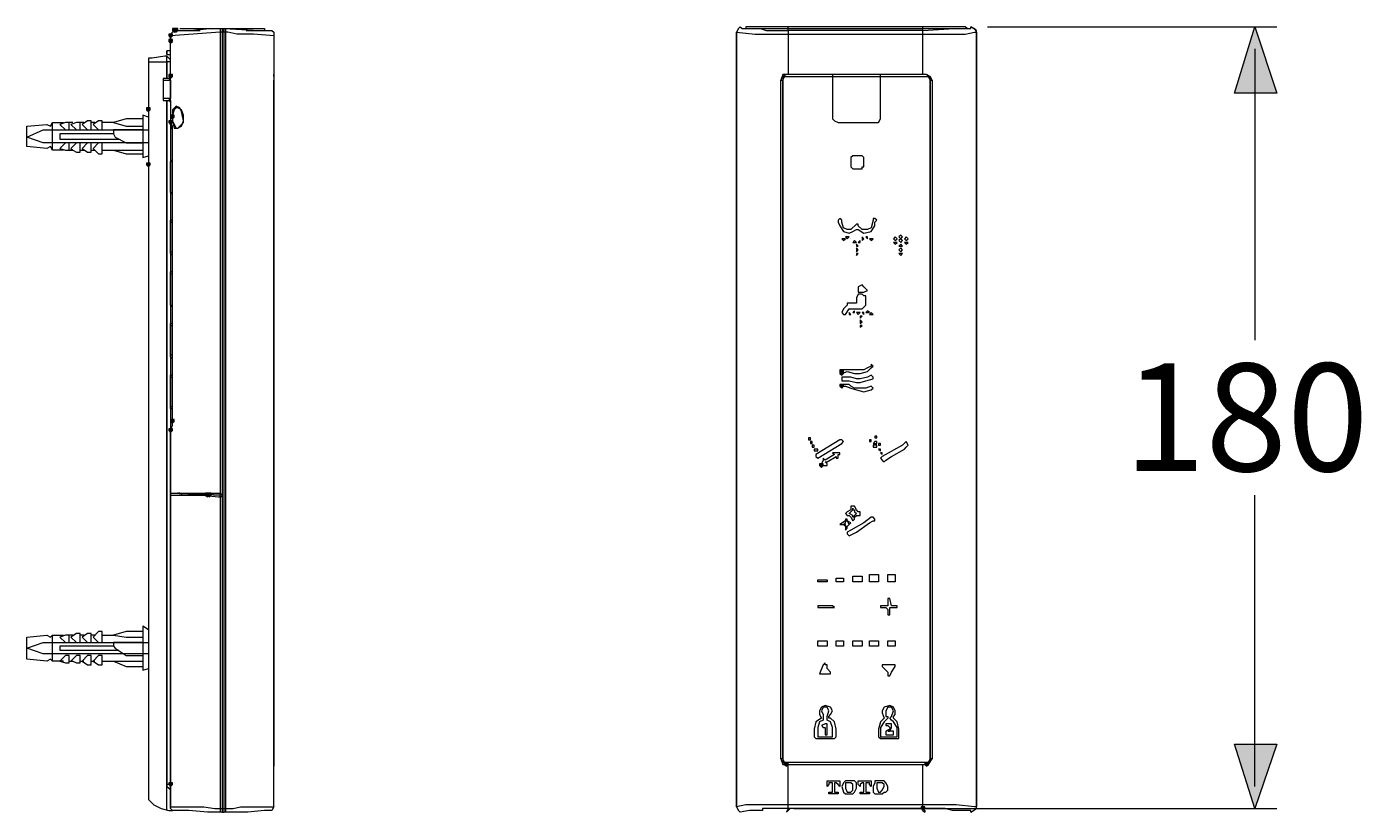
# Model space of a CAD drawing. Units: millimetres. Extents: x -285 to -5, y -1 to 205.
# Drawn here: x -116 to -85, y 104 to 122 of the extents above; entities that cross this region are included whole.
import ezdxf

# ---------------------------------------------------------------- set-up
doc = ezdxf.new("R2010")
doc.units = ezdxf.units.MM
doc.header["$LTSCALE"] = 4
doc.header["$MEASUREMENT"] = 0
doc.layers.add('Layer 1', color=7, linetype='Continuous', lineweight=0)

msp = doc.modelspace()

# ---------------------------------------------------------------- hatches: boundary and pattern name
at = {"layer": 'Layer 1'}
h = msp.add_hatch(color=7, dxfattribs=at)
h.dxf.hatch_style = 2
h.paths.add_polyline_path([(-112.248, 121.467), (-112.29, 121.467), (-112.29, 121.425), (-112.248, 121.383), (-112.206, 121.425), (-112.206, 121.467)])
h = msp.add_hatch(color=7, dxfattribs=at)
h.dxf.hatch_style = 2
h.paths.add_polyline_path([(-112.248, 121.34), (-112.29, 121.34), (-112.29, 121.298), (-112.248, 121.256), (-112.206, 121.298), (-112.206, 121.34)])
h = msp.add_hatch(color=7, dxfattribs=at)
h.dxf.hatch_style = 2
h.paths.add_polyline_path([(-112.163, 121.594), (-112.206, 121.594), (-112.206, 121.552), (-112.163, 121.51), (-112.121, 121.552), (-112.121, 121.594)])
h = msp.add_hatch(color=7, dxfattribs=at)
h.dxf.hatch_style = 2
h.paths.add_polyline_path([(-112.121, 121.594), (-112.163, 121.594), (-112.163, 121.552), (-112.121, 121.51), (-112.079, 121.552), (-112.079, 121.594)])
h = msp.add_hatch(color=7, dxfattribs=at)
h.dxf.hatch_style = 2
h.paths.add_polyline_path([(-87.356, 121.637), (-86.848, 120.113), (-87.822, 120.113)])
h = msp.add_hatch(color=7, dxfattribs=at)
h.dxf.hatch_style = 2
h.paths.add_polyline_path([(-112.248, 120.536), (-112.29, 120.536), (-112.29, 120.494), (-112.248, 120.451), (-112.206, 120.494), (-112.206, 120.536)])
h = msp.add_hatch(color=7, dxfattribs=at)
h.dxf.hatch_style = 2
h.paths.add_polyline_path([(-112.756, 119.774), (-112.798, 119.774), (-112.798, 119.732), (-112.756, 119.689), (-112.714, 119.732), (-112.714, 119.774)])
h = msp.add_hatch(color=7, dxfattribs=at)
h.dxf.hatch_style = 2
h.paths.add_polyline_path([(-112.206, 119.605), (-112.248, 119.605), (-112.248, 119.562), (-112.206, 119.52), (-112.163, 119.562), (-112.163, 119.605)])
h = msp.add_hatch(color=7, dxfattribs=at)
h.dxf.hatch_style = 2
h.paths.add_polyline_path([(-112.248, 119.478), (-112.29, 119.478), (-112.29, 119.435), (-112.248, 119.393), (-112.206, 119.435), (-112.206, 119.478)])
h = msp.add_hatch(color=7, dxfattribs=at)
h.dxf.hatch_style = 2
h.paths.add_polyline_path([(-112.756, 118.504), (-112.798, 118.504), (-112.798, 118.462), (-112.756, 118.419), (-112.714, 118.462), (-112.714, 118.504)])
h = msp.add_hatch(color=7, dxfattribs=at)
h.dxf.hatch_style = 2
h.paths.add_polyline_path([(-96.839, 113.763), (-96.881, 113.763), (-96.881, 113.72), (-96.839, 113.678), (-96.796, 113.72), (-96.796, 113.763)])
h = msp.add_hatch(color=7, dxfattribs=at)
h.dxf.hatch_style = 2
h.paths.add_polyline_path([(-96.839, 113.72), (-96.881, 113.72), (-96.881, 113.678), (-96.839, 113.636), (-96.796, 113.678), (-96.796, 113.72)])
h = msp.add_hatch(color=7, dxfattribs=at)
h.dxf.hatch_style = 2
h.paths.add_polyline_path([(-96.839, 113.424), (-96.881, 113.424), (-96.881, 113.382), (-96.839, 113.339), (-96.796, 113.382), (-96.796, 113.424)])
h = msp.add_hatch(color=7, dxfattribs=at)
h.dxf.hatch_style = 2
h.paths.add_polyline_path([(-112.206, 112.62), (-112.248, 112.62), (-112.248, 112.577), (-112.206, 112.535), (-112.163, 112.577), (-112.163, 112.62)])
h = msp.add_hatch(color=7, dxfattribs=at)
h.dxf.hatch_style = 2
h.paths.add_polyline_path([(-112.248, 112.408), (-112.29, 112.408), (-112.29, 112.366), (-112.248, 112.323), (-112.206, 112.366), (-112.206, 112.408)])
h = msp.add_hatch(color=7, dxfattribs=at)
h.dxf.hatch_style = 2
h.paths.add_polyline_path([(-112.248, 112.408), (-112.29, 112.408), (-112.29, 112.366), (-112.248, 112.323), (-112.206, 112.366), (-112.206, 112.408)])
h = msp.add_hatch(color=7, dxfattribs=at)
h.dxf.hatch_style = 2
h.paths.add_polyline_path([(-97.304, 111.604), (-97.347, 111.604), (-97.347, 111.561), (-97.304, 111.519), (-97.262, 111.561), (-97.262, 111.604)])
h = msp.add_hatch(color=7, dxfattribs=at)
h.dxf.hatch_style = 2
h.paths.add_polyline_path([(-111.401, 110.926), (-111.444, 110.926), (-111.444, 110.884), (-111.401, 110.842), (-111.359, 110.884), (-111.359, 110.926)])
h = msp.add_hatch(color=7, dxfattribs=at)
h.dxf.hatch_style = 2
h.paths.add_polyline_path([(-111.359, 110.926), (-111.401, 110.926), (-111.401, 110.884), (-111.359, 110.842), (-111.317, 110.884), (-111.317, 110.926)])
h = msp.add_hatch(color=7, dxfattribs=at)
h.dxf.hatch_style = 2
h.paths.add_polyline_path([(-87.356, 103.687), (-87.822, 105.169), (-86.848, 105.169)])
h = msp.add_hatch(color=7, dxfattribs=at)
h.dxf.hatch_style = 2
h.paths.add_polyline_path([(-98.109, 104.746), (-98.151, 104.746), (-98.151, 104.703), (-98.109, 104.661), (-98.066, 104.703), (-98.066, 104.746)])
h = msp.add_hatch(color=7, dxfattribs=at)
h.dxf.hatch_style = 2
h.paths.add_polyline_path([(-94.891, 104.746), (-94.934, 104.746), (-94.934, 104.703), (-94.891, 104.661), (-94.849, 104.703), (-94.849, 104.746)])
h = msp.add_hatch(color=7, dxfattribs=at)
h.dxf.hatch_style = 2
h.paths.add_polyline_path([(-112.248, 104.28), (-112.29, 104.28), (-112.29, 104.238), (-112.248, 104.195), (-112.206, 104.238), (-112.206, 104.28)])
h = msp.add_hatch(color=7, dxfattribs=at)
h.dxf.hatch_style = 2
h.paths.add_polyline_path([(-112.248, 104.28), (-112.29, 104.28), (-112.29, 104.238), (-112.248, 104.195), (-112.206, 104.238), (-112.206, 104.28)])
h = msp.add_hatch(color=7, dxfattribs=at)
h.dxf.hatch_style = 2
h.paths.add_polyline_path([(-94.976, 103.73), (-95.018, 103.73), (-95.018, 103.687), (-94.976, 103.645), (-94.934, 103.687), (-94.934, 103.73)])

# ---------------------------------------------------------------- linework, layer by layer
at = {"layer": 'Layer 1', "color": 7, "lineweight": 5}
for p, q in [((-112.036, 121.552), (-111.571, 121.552)), ((-111.02, 121.552), (-111.063, 121.552)), ((-111.063, 121.552), (-111.02, 121.552)), ((-110.512, 121.552), (-110.089, 121.552)), ((-98.955, 121.594), (-94.045, 121.594)), ((-98.066, 121.552), (-98.066, 121.637)), ((-94.976, 121.552), (-94.976, 121.637)), ((-93.494, 121.637), (-86.848, 121.637)), ((-112.333, 121.002), (-112.333, 121.086)), ((-87.356, 121.129), (-87.356, 114.44)), ((-87.356, 120.875), (-87.356, 119.097)), ((-112.29, 120.451), (-112.248, 120.494)), ((-109.877, 120.494), (-109.877, 120.536)), ((-109.877, 120.494), (-109.877, 120.536)), ((-109.877, 120.494), (-109.877, 120.409)), ((-94.891, 120.536), (-98.109, 120.536)), ((-112.417, 120.409), (-112.417, 119.986)), ((-112.333, 103.645), (-112.333, 119.943)), ((-112.248, 119.901), (-112.29, 119.943)), ((-114.957, 118.8), (-114.957, 119.435)), ((-114.492, 119.435), (-114.576, 119.435)), ((-114.238, 119.435), (-114.322, 119.435)), ((-113.984, 119.435), (-114.068, 119.435)), ((-112.248, 119.435), (-112.248, 119.393)), ((-112.248, 119.435), (-112.248, 119.393)), ((-112.206, 112.493), (-112.206, 119.308)), ((-112.206, 119.266), (-112.206, 119.308)), ((-112.206, 119.181), (-112.206, 119.181)), ((-114.576, 118.8), (-114.492, 118.8)), ((-114.322, 118.8), (-114.238, 118.8)), ((-114.068, 118.8), (-113.984, 118.8)), ((-113.814, 118.8), (-112.883, 118.8)), ((-112.248, 117.827), (-112.248, 118.546)), ((-112.248, 118.546), (-112.206, 118.546)), ((-112.248, 117.827), (-112.206, 117.827)), ((-112.248, 116.43), (-112.248, 117.192)), ((-112.248, 117.149), (-112.206, 117.149)), ((-96.627, 116.768), (-96.627, 116.768)), ((-112.248, 116.472), (-112.206, 116.472)), ((-112.248, 115.244), (-112.248, 116.006)), ((-112.248, 115.964), (-112.206, 115.964)), ((-112.248, 115.244), (-112.206, 115.244)), ((-112.248, 114.059), (-112.248, 114.821)), ((-112.248, 114.779), (-112.206, 114.779)), ((-112.248, 114.101), (-112.206, 114.101)), ((-112.248, 112.874), (-112.248, 113.636)), ((-112.248, 113.593), (-112.206, 113.593)), ((-112.248, 112.916), (-112.206, 112.916)), ((-112.248, 112.366), (-112.248, 112.323)), ((-112.036, 110.926), (-112.079, 110.926)), ((-111.994, 110.926), (-111.994, 110.884)), ((-87.356, 104.195), (-87.356, 110.884)), ((-114.957, 107.074), (-114.957, 107.667)), ((-114.492, 107.667), (-114.576, 107.667)), ((-114.238, 107.667), (-114.322, 107.667)), ((-113.984, 107.667), (-114.068, 107.667)), ((-114.576, 107.074), (-114.492, 107.074)), ((-114.322, 107.074), (-114.238, 107.074)), ((-114.068, 107.074), (-113.984, 107.074)), ((-113.814, 107.074), (-112.883, 107.074)), ((-87.356, 104.407), (-87.356, 106.227)), ((-109.877, 104.703), (-109.877, 104.788)), ((-109.877, 104.661), (-109.877, 104.703)), ((-109.877, 104.703), (-109.877, 104.661)), ((-98.066, 103.687), (-98.066, 104.703)), ((-94.976, 103.687), (-94.976, 104.703)), ((-112.248, 104.238), (-112.333, 104.238)), ((-112.248, 104.28), (-112.248, 104.238)), ((-111.063, 103.603), (-111.02, 103.603)), ((-95.992, 103.687), (-86.848, 103.687)), ((-94.976, 103.645), (-94.934, 103.603))]:
    msp.add_line(p, q, dxfattribs=at)
at = {"layer": 'Layer 1'}
for points in [[(-112.248, 121.467), (-112.29, 121.467), (-112.29, 121.425), (-112.248, 121.383), (-112.206, 121.425), (-112.206, 121.467)], [(-112.248, 121.34), (-112.29, 121.34), (-112.29, 121.298), (-112.248, 121.256), (-112.206, 121.298), (-112.206, 121.34)], [(-112.163, 121.594), (-112.206, 121.594), (-112.206, 121.552), (-112.163, 121.51), (-112.121, 121.552), (-112.121, 121.594)], [(-112.121, 121.594), (-112.163, 121.594), (-112.163, 121.552), (-112.121, 121.51), (-112.079, 121.552), (-112.079, 121.594)], [(-87.356, 121.637), (-86.848, 120.113), (-87.822, 120.113)], [(-112.248, 120.536), (-112.29, 120.536), (-112.29, 120.494), (-112.248, 120.451), (-112.206, 120.494), (-112.206, 120.536)], [(-112.756, 119.774), (-112.798, 119.774), (-112.798, 119.732), (-112.756, 119.689), (-112.714, 119.732), (-112.714, 119.774)], [(-112.206, 119.605), (-112.248, 119.605), (-112.248, 119.562), (-112.206, 119.52), (-112.163, 119.562), (-112.163, 119.605)], [(-112.248, 119.478), (-112.29, 119.478), (-112.29, 119.435), (-112.248, 119.393), (-112.206, 119.435), (-112.206, 119.478)], [(-112.756, 118.504), (-112.798, 118.504), (-112.798, 118.462), (-112.756, 118.419), (-112.714, 118.462), (-112.714, 118.504)], [(-96.839, 113.763), (-96.881, 113.763), (-96.881, 113.72), (-96.839, 113.678), (-96.796, 113.72), (-96.796, 113.763)], [(-96.839, 113.72), (-96.881, 113.72), (-96.881, 113.678), (-96.839, 113.636), (-96.796, 113.678), (-96.796, 113.72)], [(-96.839, 113.424), (-96.881, 113.424), (-96.881, 113.382), (-96.839, 113.339), (-96.796, 113.382), (-96.796, 113.424)], [(-112.206, 112.62), (-112.248, 112.62), (-112.248, 112.577), (-112.206, 112.535), (-112.163, 112.577), (-112.163, 112.62)], [(-112.248, 112.408), (-112.29, 112.408), (-112.29, 112.366), (-112.248, 112.323), (-112.206, 112.366), (-112.206, 112.408)], [(-112.248, 112.408), (-112.29, 112.408), (-112.29, 112.366), (-112.248, 112.323), (-112.206, 112.366), (-112.206, 112.408)], [(-97.304, 111.604), (-97.347, 111.604), (-97.347, 111.561), (-97.304, 111.519), (-97.262, 111.561), (-97.262, 111.604)], [(-111.401, 110.926), (-111.444, 110.926), (-111.444, 110.884), (-111.401, 110.842), (-111.359, 110.884), (-111.359, 110.926)], [(-111.359, 110.926), (-111.401, 110.926), (-111.401, 110.884), (-111.359, 110.842), (-111.317, 110.884), (-111.317, 110.926)], [(-87.356, 103.687), (-87.822, 105.169), (-86.848, 105.169)], [(-98.109, 104.746), (-98.151, 104.746), (-98.151, 104.703), (-98.109, 104.661), (-98.066, 104.703), (-98.066, 104.746)], [(-94.891, 104.746), (-94.934, 104.746), (-94.934, 104.703), (-94.891, 104.661), (-94.849, 104.703), (-94.849, 104.746)], [(-112.248, 104.28), (-112.29, 104.28), (-112.29, 104.238), (-112.248, 104.195), (-112.206, 104.238), (-112.206, 104.28)], [(-112.248, 104.28), (-112.29, 104.28), (-112.29, 104.238), (-112.248, 104.195), (-112.206, 104.238), (-112.206, 104.28)], [(-94.976, 103.73), (-95.018, 103.73), (-95.018, 103.687), (-94.976, 103.645), (-94.934, 103.687), (-94.934, 103.73)]]:
    msp.add_lwpolyline(points, close=True, dxfattribs=at)
at = {"layer": 'Layer 1', "color": 7, "lineweight": 0}
for points in [[(-112.248, 121.467), (-112.29, 121.467), (-112.29, 121.425), (-112.248, 121.383), (-112.206, 121.425), (-112.206, 121.467)], [(-112.248, 121.34), (-112.29, 121.34), (-112.29, 121.298), (-112.248, 121.256), (-112.206, 121.298), (-112.206, 121.34)], [(-112.163, 121.594), (-112.206, 121.594), (-112.206, 121.552), (-112.163, 121.51), (-112.121, 121.552), (-112.121, 121.594)], [(-112.121, 121.594), (-112.163, 121.594), (-112.163, 121.552), (-112.121, 121.51), (-112.079, 121.552), (-112.079, 121.594)], [(-87.356, 121.637), (-86.848, 120.113), (-87.822, 120.113)], [(-112.248, 120.536), (-112.29, 120.536), (-112.29, 120.494), (-112.248, 120.451), (-112.206, 120.494), (-112.206, 120.536)], [(-112.756, 119.774), (-112.798, 119.774), (-112.798, 119.732), (-112.756, 119.689), (-112.714, 119.732), (-112.714, 119.774)], [(-112.206, 119.605), (-112.248, 119.605), (-112.248, 119.562), (-112.206, 119.52), (-112.163, 119.562), (-112.163, 119.605)], [(-112.248, 119.478), (-112.29, 119.478), (-112.29, 119.435), (-112.248, 119.393), (-112.206, 119.435), (-112.206, 119.478)], [(-112.756, 118.504), (-112.798, 118.504), (-112.798, 118.462), (-112.756, 118.419), (-112.714, 118.462), (-112.714, 118.504)], [(-96.839, 113.763), (-96.881, 113.763), (-96.881, 113.72), (-96.839, 113.678), (-96.796, 113.72), (-96.796, 113.763)], [(-96.839, 113.72), (-96.881, 113.72), (-96.881, 113.678), (-96.839, 113.636), (-96.796, 113.678), (-96.796, 113.72)], [(-96.839, 113.424), (-96.881, 113.424), (-96.881, 113.382), (-96.839, 113.339), (-96.796, 113.382), (-96.796, 113.424)], [(-112.206, 112.62), (-112.248, 112.62), (-112.248, 112.577), (-112.206, 112.535), (-112.163, 112.577), (-112.163, 112.62)], [(-112.248, 112.408), (-112.29, 112.408), (-112.29, 112.366), (-112.248, 112.323), (-112.206, 112.366), (-112.206, 112.408)], [(-112.248, 112.408), (-112.29, 112.408), (-112.29, 112.366), (-112.248, 112.323), (-112.206, 112.366), (-112.206, 112.408)], [(-97.304, 111.604), (-97.347, 111.604), (-97.347, 111.561), (-97.304, 111.519), (-97.262, 111.561), (-97.262, 111.604)], [(-111.401, 110.926), (-111.444, 110.926), (-111.444, 110.884), (-111.401, 110.842), (-111.359, 110.884), (-111.359, 110.926)], [(-111.359, 110.926), (-111.401, 110.926), (-111.401, 110.884), (-111.359, 110.842), (-111.317, 110.884), (-111.317, 110.926)], [(-87.356, 103.687), (-87.822, 105.169), (-86.848, 105.169)], [(-98.109, 104.746), (-98.151, 104.746), (-98.151, 104.703), (-98.109, 104.661), (-98.066, 104.703), (-98.066, 104.746)], [(-94.891, 104.746), (-94.934, 104.746), (-94.934, 104.703), (-94.891, 104.661), (-94.849, 104.703), (-94.849, 104.746)], [(-112.248, 104.28), (-112.29, 104.28), (-112.29, 104.238), (-112.248, 104.195), (-112.206, 104.238), (-112.206, 104.28)], [(-112.248, 104.28), (-112.29, 104.28), (-112.29, 104.238), (-112.248, 104.195), (-112.206, 104.238), (-112.206, 104.28)], [(-94.976, 103.73), (-95.018, 103.73), (-95.018, 103.687), (-94.976, 103.645), (-94.934, 103.687), (-94.934, 103.73)]]:
    msp.add_lwpolyline(points, close=True, dxfattribs=at)
at = {"layer": 'Layer 1', "color": 7, "lineweight": 5}
for points in [[(-111.105, 121.594), (-111.105, 121.552), (-111.105, 121.51), (-112.248, 121.425)], [(-112.248, 120.494), (-112.248, 121.213), (-112.248, 121.425), (-112.248, 121.467), (-112.206, 121.51), (-112.163, 121.552), (-112.121, 121.552), (-111.994, 121.552), (-111.782, 121.552), (-111.359, 121.594), (-111.147, 121.594), (-111.063, 121.594), (-111.063, 121.552), (-111.063, 121.086), (-111.063, 119.351), (-111.063, 105.296), (-111.063, 104.407), (-111.063, 103.941), (-111.063, 103.73), (-111.063, 103.645), (-111.063, 103.603), (-111.19, 103.603), (-111.401, 103.603), (-111.825, 103.645), (-112.036, 103.645), (-112.121, 103.645), (-112.163, 103.645), (-112.206, 103.645), (-112.248, 103.687), (-112.248, 103.772), (-112.248, 104.068), (-112.248, 104.153), (-112.248, 103.984), (-112.248, 103.857), (-112.248, 103.772), (-112.248, 103.73), (-112.206, 103.73), (-112.079, 103.73), (-111.952, 103.73), (-111.486, 103.73), (-111.232, 103.687), (-111.105, 103.687), (-111.105, 103.645), (-111.105, 103.603)], [(-112.163, 121.552), (-112.248, 121.467), (-112.248, 121.383), (-112.248, 121.298)], [(-112.036, 121.594), (-110.089, 121.594), (-110.089, 121.552)], [(-110.978, 103.603), (-110.978, 103.645), (-110.978, 103.687), (-110.978, 103.73), (-110.978, 103.814), (-110.978, 104.026), (-110.978, 104.407), (-110.978, 105.931), (-110.978, 118.165), (-110.978, 121.213), (-110.978, 121.425), (-110.978, 121.51), (-111.02, 121.51), (-111.063, 121.51), (-111.105, 121.51), (-111.105, 121.467), (-111.105, 121.34), (-111.105, 121.129), (-111.105, 120.663), (-111.105, 118.843), (-111.105, 111.561), (-111.105, 111.096), (-111.105, 110.926), (-111.105, 110.884)], [(-109.877, 103.73), (-109.92, 103.645), (-109.962, 103.645), (-110.004, 103.645), (-110.089, 103.645), (-110.47, 103.603), (-110.893, 103.603), (-110.978, 103.603), (-111.02, 103.603), (-111.02, 103.645), (-111.02, 103.857), (-111.02, 104.703), (-111.02, 108.09), (-111.02, 121.594), (-110.216, 121.552), (-110.004, 121.552), (-109.962, 121.552), (-109.92, 121.552), (-109.877, 121.51), (-109.877, 121.467), (-109.877, 121.425), (-109.877, 121.383), (-109.877, 121.213), (-109.877, 120.536)], [(-109.877, 121.425), (-110.343, 121.467), (-110.597, 121.467), (-110.724, 121.467), (-110.936, 121.51), (-110.978, 121.51), (-110.978, 121.594)], [(-99.167, 121.637), (-99.209, 121.594), (-99.252, 121.51), (-99.252, 103.73), (-99.209, 103.645), (-99.167, 103.603)], [(-93.748, 103.73), (-93.791, 103.73), (-94.214, 103.772), (-94.976, 103.772), (-98.066, 103.772), (-98.447, 103.772), (-98.828, 103.772), (-99.04, 103.772), (-99.252, 103.73), (-99.252, 121.51), (-98.828, 121.467), (-98.066, 121.467), (-94.976, 121.467), (-94.595, 121.467), (-94.214, 121.467), (-94.002, 121.467), (-93.791, 121.51), (-93.748, 121.51), (-93.748, 103.73)], [(-99.167, 121.637), (-99.125, 121.594), (-99.082, 121.594), (-98.955, 121.594), (-98.786, 121.594), (-98.701, 121.594), (-98.574, 121.552), (-98.066, 121.552)], [(-93.96, 121.594), (-94.002, 121.637), (-94.045, 121.637), (-94.172, 121.637), (-94.637, 121.637), (-96.5, 121.637), (-98.405, 121.637), (-98.871, 121.637), (-98.955, 121.637), (-98.998, 121.637), (-99.04, 121.637), (-99.04, 121.594)], [(-94.976, 120.536), (-94.976, 121.552), (-98.066, 121.552), (-98.066, 120.536)], [(-94.976, 121.552), (-94.256, 121.594), (-93.875, 121.594), (-93.875, 121.637), (-93.791, 121.594), (-93.748, 121.51)], [(-93.875, 103.603), (-93.748, 103.687), (-93.748, 103.73), (-93.748, 103.772), (-93.748, 103.857), (-93.748, 104.28), (-93.748, 105.931), (-93.748, 112.62), (-93.748, 119.308), (-93.748, 120.959), (-93.748, 121.383), (-93.748, 121.467), (-93.748, 121.51), (-93.748, 121.552), (-93.875, 121.637)], [(-112.248, 121.086), (-112.333, 121.086), (-112.333, 121.044), (-112.333, 121.002), (-112.248, 121.002)], [(-112.248, 120.451), (-112.248, 120.748), (-112.248, 120.875), (-112.29, 120.917), (-112.333, 120.959), (-112.375, 120.959), (-112.671, 120.917), (-112.756, 120.917), (-112.756, 120.875), (-112.756, 120.79), (-112.756, 120.621), (-112.756, 119.308), (-112.756, 116.684), (-112.756, 106.185), (-112.756, 104.873), (-112.756, 104.195), (-112.756, 104.111), (-112.756, 104.068), (-112.756, 103.984), (-112.756, 103.899), (-112.629, 103.772), (-112.46, 103.687), (-112.29, 103.645), (-112.206, 103.645)], [(-112.756, 120.832), (-112.333, 120.832), (-112.333, 120.917), (-112.333, 120.959)], [(-112.333, 120.451), (-112.333, 120.705), (-112.333, 120.832), (-112.333, 120.875), (-112.333, 120.917), (-112.333, 120.959)], [(-112.248, 120.832), (-112.333, 120.832), (-112.333, 120.451)], [(-112.248, 120.409), (-112.248, 120.494), (-112.248, 120.451), (-112.29, 120.451), (-112.417, 120.451), (-112.417, 120.409), (-112.417, 120.367), (-112.417, 120.197), (-112.417, 120.028), (-112.417, 119.943)], [(-112.417, 120.451), (-112.417, 120.409), (-112.333, 120.409), (-112.248, 120.409), (-112.29, 120.451)], [(-109.877, 120.536), (-109.877, 120.494), (-109.877, 120.409)], [(-98.109, 120.536), (-98.151, 120.536), (-98.193, 120.451), (-98.193, 120.409), (-98.193, 120.282), (-98.193, 117.996), (-98.193, 108.725), (-98.193, 106.397), (-98.193, 105.254), (-98.193, 104.957), (-98.193, 104.83), (-98.193, 104.788), (-98.193, 104.746), (-98.151, 104.746), (-98.109, 104.703), (-98.066, 104.703), (-97.939, 104.703), (-97.728, 104.703), (-95.823, 104.703), (-95.315, 104.703), (-95.103, 104.703), (-94.976, 104.703), (-94.934, 104.703), (-94.891, 104.703), (-94.807, 104.788), (-94.807, 104.83), (-94.807, 105.127), (-94.807, 106.27), (-94.807, 115.541), (-94.807, 120.197), (-94.807, 120.324), (-94.807, 120.409), (-94.807, 120.451), (-94.849, 120.494), (-94.891, 120.536), (-95.018, 120.536), (-96.923, 120.536), (-97.855, 120.536), (-98.109, 120.536), (-98.193, 120.536), (-98.236, 120.409)], [(-98.109, 104.703), (-94.891, 104.703), (-94.849, 104.746), (-94.807, 104.83), (-94.807, 120.409), (-94.849, 120.494), (-94.891, 120.536), (-98.109, 120.536), (-98.193, 120.494), (-98.193, 120.409), (-98.193, 104.83), (-98.193, 104.746), (-98.109, 104.703)], [(-98.109, 120.494), (-94.891, 120.494), (-94.849, 120.494), (-94.807, 120.409), (-94.807, 104.83), (-94.849, 104.746), (-94.891, 104.746), (-98.109, 104.746), (-98.151, 104.746), (-98.193, 104.83), (-98.193, 120.409), (-98.151, 120.494), (-98.109, 120.494)], [(-95.95, 119.52), (-95.95, 120.282), (-95.95, 120.451), (-95.95, 120.494), (-95.95, 120.536), (-96.415, 120.536), (-96.542, 120.536), (-96.669, 120.536), (-97.05, 120.536), (-97.05, 119.774), (-97.05, 119.605), (-97.05, 119.52), (-97.008, 119.478), (-96.923, 119.435), (-96.246, 119.435), (-96.077, 119.435), (-96.034, 119.435), (-95.992, 119.435), (-95.95, 119.52)], [(-94.764, 120.409), (-94.807, 120.494), (-94.891, 120.536)], [(-112.29, 119.943), (-112.248, 119.986), (-112.248, 120.409), (-112.248, 119.986), (-112.417, 119.986), (-112.417, 119.943), (-112.29, 119.943), (-112.248, 119.901)], [(-109.877, 104.788), (-109.877, 120.409), (-109.877, 104.788)], [(-98.193, 104.83), (-98.236, 104.83), (-98.236, 120.409), (-98.193, 120.409)], [(-94.807, 120.409), (-94.764, 120.409), (-94.764, 104.83), (-94.807, 104.83)], [(-112.333, 119.943), (-112.333, 110.122), (-112.333, 105.211), (-112.333, 104.619), (-112.333, 104.28), (-112.333, 104.238), (-112.333, 104.195), (-112.29, 104.153), (-112.248, 104.111)], [(-112.248, 119.943), (-112.248, 119.901), (-112.248, 119.986)], [(-112.248, 119.943), (-112.248, 110.122), (-112.248, 105.211), (-112.248, 104.619), (-112.248, 104.28), (-112.248, 104.238), (-112.248, 104.153)], [(-112.248, 119.901), (-112.248, 119.562), (-112.248, 119.478), (-112.248, 119.435)], [(-112.163, 119.308), (-112.079, 119.308), (-112.036, 119.351), (-111.952, 119.435), (-111.952, 119.478), (-111.994, 119.689), (-112.036, 119.774), (-112.121, 119.816), (-112.206, 119.732), (-112.206, 119.647), (-112.206, 119.478), (-112.163, 119.308)], [(-112.883, 119.52), (-113.264, 119.52), (-113.56, 119.435), (-113.814, 119.435)], [(-112.756, 119.562), (-112.883, 119.605), (-112.883, 118.631), (-112.756, 118.673)], [(-112.121, 119.774), (-112.163, 119.732), (-112.206, 119.605), (-112.206, 119.478), (-112.163, 119.393), (-112.121, 119.308)], [(-112.121, 119.308), (-112.079, 119.308), (-111.994, 119.351), (-111.952, 119.478), (-111.952, 119.562), (-111.952, 119.605), (-111.994, 119.732), (-112.079, 119.774), (-112.121, 119.774)], [(-114.703, 118.8), (-114.957, 118.8), (-115, 118.885), (-115.084, 118.843), (-115.55, 118.885), (-115.55, 119.351), (-115.084, 119.393), (-115, 119.351), (-114.957, 119.435), (-114.703, 119.435)], [(-112.756, 118.97), (-115.169, 118.97), (-115.55, 119.097), (-115.169, 119.266), (-112.756, 119.266)], [(-114.576, 119.266), (-114.576, 119.435), (-114.661, 119.435), (-114.788, 119.393), (-114.661, 119.266), (-114.576, 119.266)], [(-112.883, 119.266), (-113.56, 119.266), (-113.56, 119.181), (-114.788, 119.181), (-114.788, 119.054), (-113.433, 119.054)], [(-114.322, 119.266), (-114.322, 119.435), (-114.407, 119.435), (-114.534, 119.393), (-114.407, 119.266), (-114.322, 119.266)], [(-114.28, 119.393), (-114.153, 119.266), (-114.068, 119.266), (-114.068, 119.478), (-114.153, 119.478), (-114.28, 119.393)], [(-113.814, 119.266), (-113.814, 119.478), (-113.899, 119.478), (-114.026, 119.393), (-113.899, 119.266), (-113.814, 119.266)], [(-113.56, 119.435), (-113.264, 119.351), (-112.883, 119.351)], [(-111.063, 110.884), (-112.248, 110.926), (-112.248, 112.323), (-112.248, 112.366), (-112.206, 112.493), (-112.206, 112.577), (-112.206, 119.181), (-112.206, 119.351), (-112.248, 119.435), (-112.248, 119.393)], [(-112.206, 112.493), (-112.206, 112.577), (-112.206, 112.62), (-112.206, 112.747), (-112.206, 112.916), (-112.206, 113.297), (-112.206, 114.863), (-112.206, 117.954), (-112.206, 118.716), (-112.206, 119.139), (-112.206, 119.181), (-112.206, 119.224), (-112.206, 119.266), (-112.248, 119.393)], [(-114.576, 118.97), (-114.661, 118.97), (-114.788, 118.843), (-114.661, 118.8), (-114.576, 118.8), (-114.576, 118.97)], [(-114.407, 118.758), (-114.322, 118.758), (-114.322, 118.97), (-114.407, 118.97), (-114.534, 118.843), (-114.492, 118.8), (-114.407, 118.758)], [(-114.068, 118.97), (-114.153, 118.97), (-114.28, 118.843), (-114.153, 118.758), (-114.068, 118.758), (-114.068, 118.97)], [(-114.026, 118.843), (-113.899, 118.716), (-113.814, 118.716), (-113.814, 118.97), (-113.899, 118.97), (-114.026, 118.843)], [(-113.56, 119.181), (-113.518, 119.097), (-113.264, 118.97), (-112.883, 118.97)], [(-113.56, 118.8), (-113.264, 118.716), (-112.883, 118.716)], [(-112.206, 118.589), (-112.248, 118.546), (-112.248, 118.504), (-112.248, 118.419), (-112.248, 118.165), (-112.248, 117.954), (-112.248, 117.827), (-112.206, 117.784)], [(-96.585, 118.377), (-96.373, 118.377), (-96.373, 118.419), (-96.331, 118.419), (-96.331, 118.504), (-96.331, 118.631), (-96.373, 118.673), (-96.415, 118.673), (-96.5, 118.673), (-96.585, 118.673), (-96.627, 118.631), (-96.627, 118.462), (-96.627, 118.419), (-96.585, 118.377)], [(-112.206, 117.192), (-112.248, 117.192), (-112.248, 117.149), (-112.248, 117.022), (-112.248, 116.811), (-112.248, 116.599), (-112.248, 116.472), (-112.248, 116.43), (-112.206, 116.387)], [(-96.034, 117.192), (-96.077, 117.234), (-96.119, 117.234), (-96.119, 117.192), (-96.161, 117.022), (-96.246, 116.98), (-96.288, 116.98), (-96.373, 116.98), (-96.458, 117.065), (-96.458, 117.107), (-96.5, 117.107), (-96.627, 116.98), (-96.712, 116.98), (-96.796, 117.022), (-96.839, 117.149), (-96.839, 117.192), (-96.881, 117.234), (-96.923, 117.192), (-96.923, 117.149), (-96.881, 117.065), (-96.796, 116.938), (-96.669, 116.895), (-96.585, 116.938), (-96.5, 116.98), (-96.458, 116.98), (-96.331, 116.895), (-96.161, 116.938), (-96.077, 117.065), (-96.077, 117.149), (-96.034, 117.192)], [(-96.754, 116.768), (-96.796, 116.768), (-96.839, 116.768), (-96.796, 116.726), (-96.754, 116.768)], [(-96.669, 116.811), (-96.712, 116.811), (-96.754, 116.811), (-96.712, 116.768), (-96.669, 116.811)], [(-96.331, 116.768), (-96.373, 116.811), (-96.373, 116.768), (-96.373, 116.726), (-96.331, 116.768)], [(-96.246, 116.811), (-96.288, 116.811), (-96.246, 116.768), (-96.246, 116.811)], [(-96.119, 116.768), (-96.161, 116.768), (-96.204, 116.768), (-96.161, 116.726), (-96.119, 116.768)], [(-95.569, 116.768), (-95.611, 116.811), (-95.653, 116.768), (-95.611, 116.726), (-95.569, 116.768)], [(-95.442, 116.811), (-95.484, 116.853), (-95.526, 116.811), (-95.484, 116.768), (-95.442, 116.811)], [(-95.442, 116.726), (-95.484, 116.768), (-95.526, 116.726), (-95.484, 116.684), (-95.442, 116.726)], [(-95.315, 116.768), (-95.357, 116.811), (-95.399, 116.768), (-95.357, 116.726), (-95.315, 116.768)], [(-96.5, 116.684), (-96.542, 116.726), (-96.585, 116.684), (-96.542, 116.684), (-96.5, 116.684)], [(-96.458, 116.599), (-96.5, 116.641), (-96.5, 116.599), (-96.458, 116.599)], [(-96.458, 116.514), (-96.5, 116.557), (-96.5, 116.514), (-96.5, 116.472), (-96.458, 116.514)], [(-96.415, 116.684), (-96.415, 116.726), (-96.458, 116.684), (-96.415, 116.684)], [(-95.569, 116.684), (-95.611, 116.684), (-95.653, 116.684), (-95.611, 116.641), (-95.569, 116.684)], [(-95.442, 116.599), (-95.484, 116.641), (-95.526, 116.599), (-95.484, 116.599), (-95.442, 116.599)], [(-95.442, 116.514), (-95.484, 116.557), (-95.526, 116.514), (-95.484, 116.472), (-95.442, 116.514)], [(-95.315, 116.684), (-95.357, 116.684), (-95.399, 116.684), (-95.357, 116.641), (-95.315, 116.684)], [(-96.458, 116.43), (-96.5, 116.43), (-96.5, 116.387), (-96.458, 116.43)], [(-95.442, 116.43), (-95.484, 116.43), (-95.526, 116.43), (-95.484, 116.387), (-95.442, 116.43)], [(-112.206, 116.006), (-112.248, 116.006), (-112.248, 115.964), (-112.248, 115.837), (-112.248, 115.625), (-112.248, 115.371), (-112.248, 115.287), (-112.248, 115.244), (-112.206, 115.202)], [(-96.331, 115.668), (-96.373, 115.71), (-96.458, 115.668), (-96.458, 115.625), (-96.458, 115.541), (-96.331, 115.541), (-96.246, 115.583), (-96.331, 115.668)], [(-96.288, 115.244), (-96.288, 115.414), (-96.288, 115.456), (-96.331, 115.456), (-96.373, 115.498), (-96.458, 115.498), (-96.5, 115.414), (-96.5, 115.287), (-96.542, 115.287), (-96.627, 115.287), (-96.669, 115.287), (-96.712, 115.287), (-96.712, 115.244), (-96.796, 115.16), (-96.839, 115.075), (-96.796, 115.033), (-96.754, 115.033), (-96.669, 115.16), (-96.627, 115.16), (-96.5, 115.16), (-96.415, 115.16), (-96.373, 115.16), (-96.331, 115.202), (-96.288, 115.244)], [(-96.627, 115.033), (-96.669, 115.075), (-96.669, 115.033), (-96.627, 115.033)], [(-96.542, 115.075), (-96.542, 115.117), (-96.585, 115.075), (-96.542, 115.075)], [(-96.415, 115.075), (-96.458, 115.075), (-96.5, 115.075), (-96.458, 115.033), (-96.415, 115.075)], [(-96.373, 114.99), (-96.415, 114.99), (-96.415, 114.948), (-96.373, 114.99)], [(-96.373, 114.863), (-96.415, 114.906), (-96.415, 114.863), (-96.415, 114.821), (-96.373, 114.863)], [(-96.331, 115.075), (-96.373, 115.075), (-96.331, 115.033), (-96.331, 115.075)], [(-96.204, 115.075), (-96.246, 115.117), (-96.288, 115.075), (-96.246, 115.075), (-96.204, 115.075)], [(-96.119, 115.033), (-96.161, 115.075), (-96.204, 115.033), (-96.161, 115.033), (-96.119, 115.033)], [(-112.206, 114.821), (-112.248, 114.821), (-112.248, 114.779), (-112.248, 114.652), (-112.248, 114.44), (-112.248, 114.228), (-112.248, 114.101), (-112.248, 114.059), (-112.206, 114.017)], [(-96.373, 114.779), (-96.415, 114.779), (-96.415, 114.736), (-96.373, 114.779)], [(-96.119, 113.847), (-96.161, 113.89), (-96.161, 113.847), (-96.246, 113.805), (-96.331, 113.763), (-96.458, 113.763), (-96.5, 113.763), (-96.585, 113.763), (-96.796, 113.763), (-96.839, 113.763), (-96.839, 113.72), (-96.839, 113.678), (-96.712, 113.72), (-96.542, 113.678), (-96.5, 113.678), (-96.415, 113.678), (-96.246, 113.72), (-96.161, 113.805), (-96.119, 113.847)], [(-112.206, 113.636), (-112.248, 113.636), (-112.248, 113.593), (-112.248, 113.466), (-112.248, 113.255), (-112.248, 113.043), (-112.248, 112.916), (-112.248, 112.874), (-112.206, 112.874)], [(-96.161, 113.297), (-96.119, 113.339), (-96.161, 113.382), (-96.288, 113.339), (-96.415, 113.339), (-96.458, 113.339), (-96.5, 113.339), (-96.542, 113.339), (-96.627, 113.382), (-96.669, 113.424), (-96.796, 113.424), (-96.839, 113.424), (-96.881, 113.382), (-96.839, 113.382), (-96.754, 113.382), (-96.627, 113.339), (-96.5, 113.297), (-96.331, 113.255), (-96.161, 113.297)], [(-96.161, 113.636), (-96.246, 113.593), (-96.415, 113.551), (-96.5, 113.551), (-96.627, 113.593), (-96.754, 113.593), (-96.839, 113.593), (-96.839, 113.509), (-96.796, 113.509), (-96.754, 113.509), (-96.669, 113.509), (-96.5, 113.466), (-96.458, 113.466), (-96.415, 113.466), (-96.288, 113.509), (-96.119, 113.551), (-96.119, 113.593), (-96.161, 113.636)], [(-97.601, 112.154), (-97.558, 112.154), (-97.558, 112.196), (-97.601, 112.196), (-97.601, 112.154)], [(-97.389, 111.731), (-96.839, 112.069), (-96.796, 112.112), (-96.839, 112.154), (-96.881, 112.154), (-97.431, 111.815), (-97.431, 111.773), (-97.389, 111.731)], [(-96.204, 112.112), (-96.161, 112.112), (-96.161, 112.154), (-96.204, 112.154), (-96.204, 112.112)], [(-96.034, 112.239), (-96.077, 112.239), (-96.077, 112.196), (-96.034, 112.196), (-96.034, 112.239)], [(-97.558, 112.069), (-97.516, 112.069), (-97.516, 112.112), (-97.558, 112.112), (-97.558, 112.069)], [(-97.516, 111.985), (-97.474, 111.985), (-97.474, 112.027), (-97.516, 112.027), (-97.516, 111.985)], [(-97.474, 111.9), (-97.389, 111.9), (-97.389, 111.942), (-97.474, 111.942), (-97.474, 111.9)], [(-96.881, 111.858), (-96.923, 111.858), (-96.966, 111.858), (-97.008, 111.858), (-97.05, 111.858), (-97.008, 111.815), (-97.22, 111.688), (-97.262, 111.731), (-97.262, 111.688), (-97.304, 111.604), (-97.304, 111.561), (-97.262, 111.561), (-97.177, 111.561), (-97.177, 111.604), (-97.22, 111.646), (-97.177, 111.646), (-96.966, 111.773), (-96.966, 111.731), (-96.923, 111.731), (-96.923, 111.815), (-96.881, 111.815), (-96.881, 111.858)], [(-96.034, 112.112), (-96.077, 112.112), (-96.119, 112.069), (-96.034, 112.069), (-96.034, 112.112)], [(-96.034, 112.027), (-96.119, 112.027), (-96.119, 111.985), (-96.034, 111.985), (-96.034, 112.027)], [(-95.992, 112.027), (-95.95, 112.027), (-95.95, 112.069), (-95.992, 112.069), (-95.992, 112.027)], [(-95.95, 111.942), (-95.992, 111.942), (-95.95, 111.9), (-95.95, 111.942)], [(-95.442, 112.027), (-95.907, 111.773), (-95.95, 111.731), (-95.907, 111.688), (-95.865, 111.646), (-95.823, 111.688), (-95.696, 111.773), (-95.399, 111.942), (-95.357, 111.985), (-95.315, 112.027), (-95.357, 112.112), (-95.442, 112.027)], [(-95.907, 111.858), (-95.95, 111.858), (-95.907, 111.815), (-95.907, 111.858)], [(-112.248, 110.926), (-112.206, 110.926), (-112.121, 110.926), (-112.036, 110.926), (-111.909, 110.926), (-111.782, 110.926), (-111.655, 110.926), (-111.317, 110.926), (-111.105, 110.926), (-111.063, 110.884)], [(-112.248, 110.884), (-112.248, 110.926), (-111.063, 110.884)], [(-112.248, 104.153), (-112.248, 104.238), (-112.248, 104.28), (-112.248, 104.322), (-112.248, 104.449), (-112.248, 104.661), (-112.248, 105.127), (-112.248, 108.598), (-112.248, 110.376), (-112.248, 110.799), (-112.248, 110.884), (-112.121, 110.884), (-111.867, 110.884), (-111.528, 110.884), (-111.147, 110.842), (-111.105, 110.842), (-111.105, 110.884)], [(-111.063, 110.842), (-111.105, 110.842), (-111.105, 103.687), (-111.063, 103.687), (-111.02, 103.687), (-110.978, 103.687), (-110.809, 103.687), (-110.639, 103.73), (-110.47, 103.73), (-110.343, 103.73), (-110.174, 103.73), (-110.089, 103.73), (-109.962, 103.73), (-109.92, 103.73), (-109.877, 103.73), (-109.877, 104.661)], [(-96.712, 110.503), (-96.754, 110.461), (-96.712, 110.418), (-96.669, 110.418), (-96.627, 110.376), (-96.585, 110.291), (-96.542, 110.334), (-96.542, 110.376), (-96.5, 110.418), (-96.415, 110.418), (-96.415, 110.461), (-96.415, 110.503), (-96.458, 110.503), (-96.5, 110.545), (-96.542, 110.63), (-96.585, 110.63), (-96.627, 110.63), (-96.627, 110.545), (-96.712, 110.503)], [(-96.712, 110.291), (-96.712, 110.334), (-96.754, 110.334), (-96.754, 110.291), (-96.881, 110.207), (-96.839, 110.207), (-96.796, 110.207), (-96.754, 110.164), (-96.754, 110.08), (-96.712, 110.122), (-96.712, 110.164), (-96.669, 110.207), (-96.627, 110.249), (-96.712, 110.291)], [(-96.712, 109.995), (-96.669, 109.953), (-96.5, 110.037), (-96.204, 110.249), (-96.119, 110.291), (-96.077, 110.291), (-96.077, 110.334), (-96.119, 110.376), (-96.161, 110.376), (-96.331, 110.249), (-96.627, 110.08), (-96.712, 110.037), (-96.712, 109.995)], [(-96.585, 110.588), (-96.585, 110.545), (-96.542, 110.545), (-96.542, 110.503), (-96.5, 110.461), (-96.585, 110.376), (-96.585, 110.418), (-96.669, 110.461), (-96.585, 110.545), (-96.585, 110.588)], [(-96.796, 110.207), (-96.754, 110.249), (-96.754, 110.291), (-96.712, 110.291), (-96.669, 110.207), (-96.712, 110.164), (-96.754, 110.164), (-96.754, 110.207), (-96.796, 110.207)], [(-97.177, 108.937), (-97.177, 108.894), (-97.389, 108.894), (-97.389, 108.937), (-97.177, 108.937)], [(-96.796, 108.894), (-96.966, 108.894), (-96.966, 108.979), (-96.796, 108.979), (-96.796, 108.894)], [(-96.373, 109.021), (-96.373, 108.894), (-96.585, 108.894), (-96.585, 109.021), (-96.373, 109.021)], [(-96.204, 108.894), (-96.204, 109.064), (-95.992, 109.064), (-95.992, 108.894), (-96.204, 108.894)], [(-95.611, 108.894), (-95.78, 108.894), (-95.78, 109.064), (-95.611, 109.064), (-95.611, 108.894)], [(-95.738, 108.132), (-95.738, 108.259), (-95.738, 108.302), (-95.653, 108.302), (-95.569, 108.302), (-95.569, 108.344), (-95.611, 108.344), (-95.696, 108.344), (-95.738, 108.513), (-95.78, 108.513), (-95.78, 108.429), (-95.78, 108.344), (-95.823, 108.344), (-95.95, 108.344), (-95.95, 108.302), (-95.865, 108.302), (-95.823, 108.302), (-95.78, 108.259), (-95.78, 108.175), (-95.78, 108.132), (-95.738, 108.132)], [(-97.05, 108.344), (-97.22, 108.344), (-97.347, 108.344), (-97.389, 108.344), (-97.389, 108.302), (-97.22, 108.302), (-97.05, 108.302), (-97.008, 108.302), (-97.05, 108.344)], [(-112.756, 107.794), (-112.883, 107.878), (-112.883, 106.862), (-112.756, 106.905)], [(-114.703, 107.074), (-114.957, 107.074), (-115, 107.116), (-115.084, 107.074), (-115.55, 107.116), (-115.55, 107.624), (-115.084, 107.667), (-115, 107.624), (-114.957, 107.667), (-114.703, 107.667)], [(-114.661, 107.667), (-114.788, 107.624), (-114.661, 107.497), (-114.576, 107.497), (-114.576, 107.667), (-114.661, 107.667)], [(-114.534, 107.624), (-114.407, 107.497), (-114.322, 107.497), (-114.322, 107.709), (-114.407, 107.709), (-114.534, 107.624)], [(-114.068, 107.709), (-114.153, 107.709), (-114.28, 107.624), (-114.153, 107.497), (-114.068, 107.497), (-114.068, 107.709)], [(-113.899, 107.751), (-114.026, 107.624), (-113.899, 107.497), (-113.814, 107.497), (-113.814, 107.751), (-113.899, 107.751)], [(-113.814, 107.667), (-113.56, 107.667), (-113.264, 107.624), (-112.883, 107.624)], [(-112.883, 107.751), (-113.264, 107.751), (-113.56, 107.667)], [(-112.756, 107.243), (-115.169, 107.243), (-115.55, 107.37), (-115.169, 107.497), (-112.756, 107.497)], [(-112.883, 107.497), (-113.56, 107.497), (-113.56, 107.413), (-114.788, 107.413), (-114.788, 107.328), (-113.433, 107.328)], [(-113.56, 107.413), (-113.518, 107.37), (-113.264, 107.201), (-112.883, 107.201)], [(-97.177, 107.54), (-97.177, 107.413), (-97.389, 107.413), (-97.389, 107.54), (-97.177, 107.54)], [(-96.966, 107.413), (-96.966, 107.54), (-96.796, 107.54), (-96.796, 107.413), (-96.966, 107.413)], [(-96.585, 107.54), (-96.373, 107.54), (-96.373, 107.413)], [(-96.373, 107.413), (-96.585, 107.413), (-96.585, 107.54)], [(-95.992, 107.54), (-95.992, 107.413), (-96.204, 107.413), (-96.204, 107.54), (-95.992, 107.54)], [(-95.611, 107.54), (-95.611, 107.413), (-95.78, 107.413), (-95.78, 107.54), (-95.611, 107.54)], [(-114.576, 107.032), (-114.576, 107.201), (-114.661, 107.201), (-114.788, 107.074), (-114.661, 107.032), (-114.576, 107.032)], [(-114.322, 107.201), (-114.407, 107.201), (-114.534, 107.074), (-114.492, 107.074), (-114.407, 107.032), (-114.322, 107.032), (-114.322, 107.201)], [(-114.153, 106.989), (-114.068, 106.989), (-114.068, 107.201), (-114.153, 107.201), (-114.28, 107.074), (-114.153, 106.989)], [(-113.899, 107.201), (-114.026, 107.074), (-113.899, 106.989), (-113.814, 106.989), (-113.814, 107.201), (-113.899, 107.201)], [(-113.56, 107.074), (-113.264, 106.947), (-112.883, 106.947)], [(-97.262, 106.989), (-97.347, 106.778), (-97.262, 106.778), (-97.135, 106.778), (-97.093, 106.778), (-97.093, 106.82), (-97.177, 106.905), (-97.177, 106.989), (-97.22, 106.989), (-97.22, 107.032), (-97.262, 106.989)], [(-95.907, 106.947), (-95.78, 106.82), (-95.78, 106.735), (-95.738, 106.735), (-95.696, 106.82), (-95.611, 106.947), (-95.611, 106.989), (-95.653, 106.989), (-95.738, 106.989), (-95.865, 106.989), (-95.907, 106.989), (-95.907, 106.947)], [(-97.474, 105.508), (-97.474, 105.338), (-97.431, 105.296), (-97.008, 105.296), (-96.966, 105.338), (-96.966, 105.508), (-97.008, 105.677), (-97.093, 105.762), (-97.135, 105.762), (-97.135, 105.804), (-97.093, 105.846), (-97.05, 105.931), (-97.093, 106.016), (-97.22, 106.058), (-97.304, 106.016), (-97.347, 105.931), (-97.347, 105.889), (-97.347, 105.846), (-97.304, 105.762), (-97.431, 105.677), (-97.474, 105.508)], [(-97.05, 105.338), (-97.05, 105.55), (-97.093, 105.677), (-97.177, 105.719), (-97.177, 105.762), (-97.177, 105.804), (-97.135, 105.931), (-97.177, 106.016), (-97.22, 106.016), (-97.262, 106.016), (-97.304, 105.931), (-97.262, 105.846), (-97.262, 105.804), (-97.262, 105.762), (-97.262, 105.719), (-97.347, 105.677), (-97.389, 105.55), (-97.389, 105.423), (-97.389, 105.381), (-97.389, 105.338), (-97.347, 105.338), (-97.262, 105.338), (-97.05, 105.338)], [(-95.526, 105.338), (-95.526, 105.508), (-95.569, 105.677), (-95.653, 105.762), (-95.653, 105.804), (-95.611, 105.846), (-95.611, 105.931), (-95.653, 106.016), (-95.738, 106.058), (-95.865, 106.016), (-95.907, 105.931), (-95.907, 105.889), (-95.865, 105.762), (-95.95, 105.677), (-95.992, 105.508), (-95.992, 105.338), (-95.95, 105.296), (-95.526, 105.296), (-95.526, 105.338)], [(-95.569, 105.381), (-95.569, 105.55), (-95.653, 105.677), (-95.696, 105.719), (-95.738, 105.762), (-95.696, 105.804), (-95.653, 105.931), (-95.696, 106.016), (-95.738, 106.016), (-95.78, 106.016), (-95.823, 105.931), (-95.823, 105.804), (-95.78, 105.804), (-95.78, 105.762), (-95.823, 105.719), (-95.865, 105.677), (-95.95, 105.55), (-95.95, 105.423), (-95.95, 105.381), (-95.95, 105.338), (-95.907, 105.338), (-95.78, 105.338), (-95.611, 105.338), (-95.569, 105.338), (-95.569, 105.381)], [(-97.22, 105.635), (-97.304, 105.592), (-97.262, 105.55), (-97.22, 105.55), (-97.22, 105.508), (-97.22, 105.423), (-97.22, 105.381), (-97.177, 105.381), (-97.177, 105.465), (-97.177, 105.635), (-97.22, 105.635)], [(-95.696, 105.465), (-95.78, 105.465), (-95.738, 105.465), (-95.696, 105.55), (-95.696, 105.635), (-95.738, 105.635), (-95.823, 105.635), (-95.823, 105.592), (-95.78, 105.592), (-95.738, 105.55), (-95.738, 105.508), (-95.823, 105.465), (-95.823, 105.381), (-95.653, 105.381), (-95.653, 105.465), (-95.696, 105.465)], [(-109.877, 104.788), (-109.877, 104.703), (-109.877, 104.661)], [(-98.236, 104.83), (-98.193, 104.703), (-98.109, 104.703), (-98.024, 104.703), (-97.516, 104.703), (-96.5, 104.703), (-95.526, 104.703), (-95.018, 104.703), (-94.891, 104.703), (-94.849, 104.703), (-94.764, 104.83)], [(-97.008, 104.28), (-97.008, 104.068), (-96.966, 104.068), (-96.923, 104.068), (-96.923, 104.026), (-96.966, 104.026), (-97.05, 104.026), (-97.135, 104.026), (-97.135, 104.068), (-97.05, 104.068), (-97.05, 104.111), (-97.05, 104.238), (-97.05, 104.28), (-97.135, 104.28), (-97.135, 104.238), (-97.177, 104.195), (-97.177, 104.238), (-97.177, 104.28), (-97.177, 104.322), (-97.135, 104.322), (-97.008, 104.322), (-96.881, 104.322), (-96.881, 104.238), (-96.881, 104.195), (-96.923, 104.238), (-96.966, 104.28), (-97.008, 104.28)], [(-96.5, 104.153), (-96.5, 104.28), (-96.542, 104.322), (-96.585, 104.322), (-96.669, 104.322), (-96.754, 104.322), (-96.796, 104.28), (-96.839, 104.195), (-96.796, 104.068), (-96.754, 104.026), (-96.669, 104.026), (-96.627, 104.026), (-96.585, 104.026), (-96.542, 104.068), (-96.5, 104.153)], [(-96.754, 104.195), (-96.754, 104.153), (-96.712, 104.068), (-96.627, 104.068), (-96.585, 104.111), (-96.585, 104.195), (-96.585, 104.238), (-96.627, 104.28), (-96.712, 104.28), (-96.754, 104.28), (-96.754, 104.195)], [(-96.204, 104.238), (-96.204, 104.28), (-96.288, 104.28), (-96.288, 104.238), (-96.288, 104.111), (-96.288, 104.068), (-96.246, 104.068), (-96.204, 104.068), (-96.204, 104.026), (-96.246, 104.026), (-96.288, 104.026), (-96.373, 104.026), (-96.415, 104.026), (-96.415, 104.068), (-96.373, 104.068), (-96.331, 104.068), (-96.331, 104.195), (-96.331, 104.28), (-96.373, 104.28), (-96.415, 104.238), (-96.415, 104.195), (-96.458, 104.238), (-96.458, 104.28), (-96.458, 104.322), (-96.415, 104.322), (-96.331, 104.322), (-96.161, 104.322), (-96.161, 104.238), (-96.161, 104.195), (-96.204, 104.238)], [(-96.119, 104.195), (-96.119, 104.153), (-96.119, 104.068), (-96.077, 104.026), (-96.034, 104.026), (-95.95, 104.026), (-95.907, 104.026), (-95.865, 104.068), (-95.823, 104.068), (-95.78, 104.111), (-95.78, 104.195), (-95.823, 104.28), (-95.865, 104.322), (-95.95, 104.322), (-95.992, 104.322), (-96.077, 104.322), (-96.077, 104.28), (-96.119, 104.195)], [(-95.865, 104.195), (-95.865, 104.238), (-95.907, 104.28), (-95.992, 104.28), (-96.034, 104.28), (-96.034, 104.195), (-96.034, 104.153), (-95.992, 104.068), (-95.95, 104.068), (-95.907, 104.111), (-95.865, 104.195)], [(-93.875, 103.603), (-93.875, 103.645), (-93.918, 103.645), (-94.002, 103.645), (-94.214, 103.645), (-94.299, 103.645), (-94.468, 103.687), (-94.807, 103.687), (-94.891, 103.687), (-94.934, 103.687), (-94.976, 103.687), (-95.061, 103.687), (-96.5, 103.687), (-97.939, 103.687), (-98.066, 103.687), (-98.109, 103.687), (-98.236, 103.687), (-98.405, 103.687), (-98.574, 103.687), (-98.659, 103.687), (-98.659, 103.645), (-98.744, 103.645), (-98.786, 103.645), (-98.828, 103.645), (-98.913, 103.645), (-98.955, 103.645), (-99.167, 103.603)], [(-97.939, 103.687), (-98.024, 103.687), (-98.066, 103.687), (-98.109, 103.603), (-98.066, 103.645), (-98.024, 103.687)], [(-94.976, 103.687), (-94.934, 103.645), (-94.934, 103.603), (-94.934, 103.645), (-94.976, 103.687), (-95.061, 103.687), (-95.103, 103.687), (-95.272, 103.687), (-95.611, 103.687), (-96.966, 103.687), (-97.643, 103.687), (-97.939, 103.687), (-97.77, 103.687), (-95.061, 103.687)]]:
    msp.add_lwpolyline(points, dxfattribs=at)

# ---------------------------------------------------------------- texts
at = {"layer": 'Layer 1', "insert": (-90.362, 111.434), "char_height": 0.2, "attachment_point": 7}
msp.add_mtext('\\C7;\\FArial|b0|i0|c1;\\H2.472660;\\W1.000000;180', dxfattribs=at)

doc.saveas('drawing.dxf')
